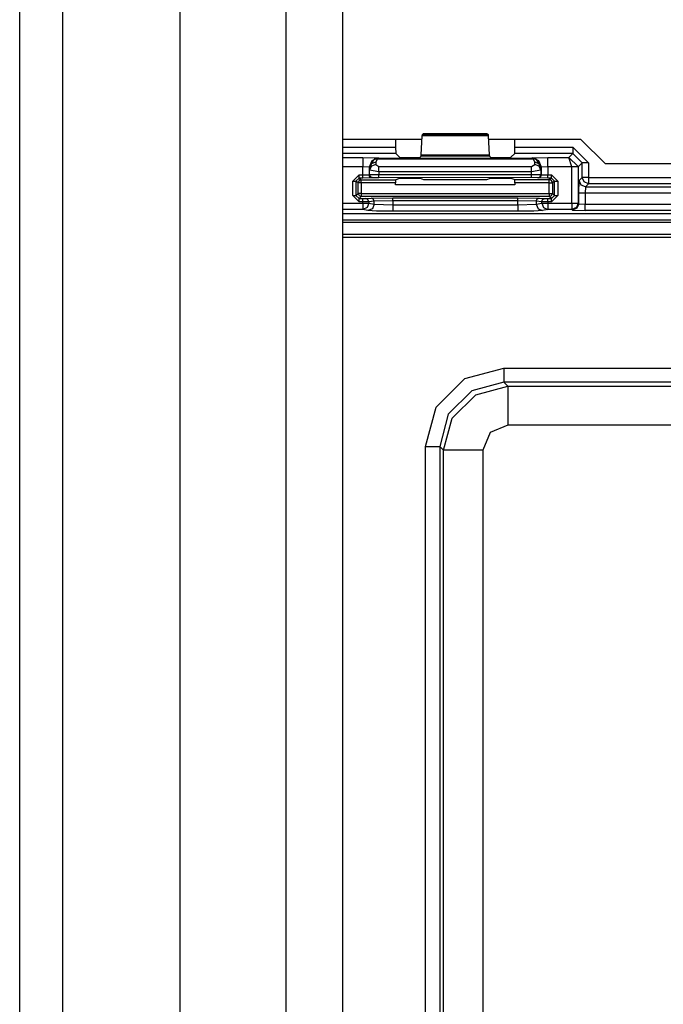
# Model space of a CAD drawing. Units: inches. Extents: x -260 to 40, y -63 to 176.
# Drawn here: x -167 to -164, y -56 to -53 of the extents above; entities that cross this region are included whole.
import ezdxf

# ---------------------------------------------------------------- set-up
doc = ezdxf.new("R2010")
doc.units = ezdxf.units.IN
doc.header["$MEASUREMENT"] = 0
doc.layers.add('TFR-TRI', color=7, linetype='CONTINUOUS')

msp = doc.modelspace()

# ---------------------------------------------------------------- linework, layer by layer
at = {"layer": 'TFR-TRI', "color": 151, "linetype": 'Continuous'}
for p, q in [((-166.5203, -58.2405), (-166.5203, -16.9846)), ((-166.3825, -58.2405), (-166.3825, -16.9846)), ((-166.0085, -58.1618), (-166.0085, -17.0634))]:
    msp.add_line(p, q, dxfattribs=at)
at = {"layer": 'TFR-TRI', "color": 123, "linetype": 'Continuous'}
for p, q in [((-165.67, -57.8468), (-165.67, -17.3783)), ((-165.4888, -57.8468), (-165.4888, -17.3783))]:
    msp.add_line(p, q, dxfattribs=at)
at = {"layer": 'TFR-TRI', "color": 3, "linetype": 'Continuous'}
for p, q in [((-165.2349, -53.0066), (-165.2316, -53.0033)), ((-165.2316, -53.0033), (-165.0289, -53.0033)), ((-165.0289, -53.0033), (-165.0255, -53.0066)), ((-165.3209, -53.0241), (-165.3209, -53.047)), ((-165.2388, -53.0715), (-165.2354, -53.0112)), ((-165.2354, -53.0112), (-165.2349, -53.0066)), ((-165.025, -53.0112), (-165.2354, -53.0112)), ((-165.2349, -53.0066), (-165.0255, -53.0066)), ((-165.0255, -53.0066), (-165.025, -53.0112)), ((-165.025, -53.0112), (-165.0216, -53.0715)), ((-164.9396, -53.047), (-164.9396, -53.0243)), ((-165.4888, -53.047), (-165.3209, -53.047)), ((-165.3209, -53.047), (-165.3202, -53.0669)), ((-164.9402, -53.0669), (-164.9396, -53.047)), ((-164.9396, -53.047), (-164.7547, -53.047)), ((-164.7547, -53.047), (-164.7048, -53.0969)), ((-164.7547, -53.047), (-164.7547, -53.0608)), ((-164.7547, -53.0608), (-164.7547, -53.0669)), ((-165.3202, -53.0669), (-165.4888, -53.0669)), ((-165.4888, -53.0797), (-165.4254, -53.0797)), ((-165.4254, -53.0797), (-165.3754, -53.0814)), ((-165.4254, -53.0797), (-165.4254, -53.0888)), ((-165.4254, -53.0888), (-165.4254, -53.1097)), ((-165.3966, -53.0902), (-165.4054, -53.1114)), ((-165.4042, -53.1126), (-165.3888, -53.0855)), ((-165.3842, -53.0953), (-165.3982, -53.1004)), ((-165.3754, -53.0814), (-165.3966, -53.0902)), ((-165.3749, -53.0819), (-165.3888, -53.0855)), ((-165.3888, -53.0855), (-165.3844, -53.0847)), ((-165.3844, -53.0847), (-165.3794, -53.0858)), ((-165.3794, -53.0858), (-165.3842, -53.0953)), ((-165.3842, -53.0953), (-165.3837, -53.1027)), ((-165.3749, -53.0819), (-165.3794, -53.0858)), ((-164.881, -53.0858), (-165.3794, -53.0858)), ((-165.3754, -53.0814), (-165.3749, -53.0819)), ((-165.3749, -53.0819), (-164.8855, -53.0819)), ((-165.3202, -53.0669), (-165.308, -53.0791)), ((-165.308, -53.0791), (-165.278, -53.0801)), ((-165.278, -53.0801), (-165.2724, -53.0801)), ((-165.2724, -53.0801), (-165.2424, -53.0791)), ((-165.2424, -53.0791), (-165.2393, -53.0761)), ((-165.2393, -53.0761), (-165.2388, -53.0715)), ((-165.0211, -53.0761), (-165.2393, -53.0761)), ((-165.2388, -53.0715), (-165.0216, -53.0715)), ((-165.0216, -53.0715), (-165.0211, -53.0761)), ((-165.0211, -53.0761), (-165.018, -53.0791)), ((-165.018, -53.0791), (-164.9881, -53.0801)), ((-164.9881, -53.0801), (-164.9824, -53.0801)), ((-164.9824, -53.0801), (-164.9524, -53.0791)), ((-164.9524, -53.0791), (-164.9402, -53.0669)), ((-164.7547, -53.0669), (-164.9402, -53.0669)), ((-164.8855, -53.0819), (-164.885, -53.0814)), ((-164.8855, -53.0819), (-164.881, -53.0858)), ((-164.8855, -53.0819), (-164.8716, -53.0855)), ((-164.885, -53.0814), (-164.8351, -53.0797)), ((-164.8638, -53.0902), (-164.885, -53.0814)), ((-164.876, -53.0847), (-164.881, -53.0858)), ((-164.8763, -53.0953), (-164.881, -53.0858)), ((-164.8767, -53.1027), (-164.8763, -53.0953)), ((-164.8622, -53.1004), (-164.8763, -53.0953)), ((-164.8716, -53.0855), (-164.876, -53.0847)), ((-164.8563, -53.1126), (-164.8716, -53.0855)), ((-164.855, -53.1114), (-164.8638, -53.0902)), ((-164.8351, -53.0797), (-164.7675, -53.0797)), ((-164.8351, -53.0888), (-164.8351, -53.0797)), ((-164.8351, -53.1097), (-164.8351, -53.0888)), ((-164.7675, -53.0797), (-164.7547, -53.0669)), ((-164.7378, -53.109), (-164.7675, -53.0797)), ((-164.7578, -53.1097), (-164.7675, -53.0797)), ((-164.7247, -53.0969), (-164.7547, -53.0669)), ((-164.7247, -53.0969), (-164.7378, -53.11)), ((-164.7247, -53.144), (-164.7247, -53.0969)), ((-164.7186, -53.0969), (-164.7247, -53.0969)), ((-164.7048, -53.0969), (-164.7186, -53.0969)), ((-164.7048, -53.0969), (-164.7048, -53.144)), ((-165.4254, -53.1097), (-165.4888, -53.1097)), ((-165.4253, -53.1358), (-165.4254, -53.1097)), ((-165.4054, -53.1114), (-165.4254, -53.1097)), ((-165.4054, -53.1114), (-165.4053, -53.1354)), ((-165.4042, -53.1126), (-165.4054, -53.1114)), ((-165.3982, -53.1004), (-165.4042, -53.1126)), ((-165.4037, -53.12), (-165.4042, -53.1126)), ((-165.3977, -53.1079), (-165.4037, -53.12)), ((-165.4037, -53.1348), (-165.4037, -53.12)), ((-165.3737, -53.1256), (-165.4037, -53.12)), ((-165.3837, -53.1027), (-165.3977, -53.1079)), ((-165.3837, -53.1027), (-165.3737, -53.1083)), ((-165.3737, -53.1083), (-164.8867, -53.1083)), ((-165.3737, -53.1156), (-165.3737, -53.1083)), ((-165.3737, -53.1256), (-165.3737, -53.1156)), ((-165.3737, -53.1256), (-165.3737, -53.1345)), ((-164.8867, -53.1256), (-165.3737, -53.1256)), ((-164.8867, -53.1083), (-164.8767, -53.1027)), ((-164.8867, -53.1156), (-164.8867, -53.1083)), ((-164.8867, -53.1256), (-164.8867, -53.1156)), ((-164.8567, -53.12), (-164.8867, -53.1256)), ((-164.8867, -53.1344), (-164.8867, -53.1256)), ((-164.8627, -53.1079), (-164.8767, -53.1027)), ((-164.8567, -53.12), (-164.8627, -53.1079)), ((-164.8563, -53.1126), (-164.8622, -53.1004)), ((-164.8563, -53.1126), (-164.8567, -53.12)), ((-164.8567, -53.12), (-164.8567, -53.1347)), ((-164.855, -53.1114), (-164.8563, -53.1126)), ((-164.8551, -53.1353), (-164.855, -53.1114)), ((-164.8351, -53.1097), (-164.855, -53.1114)), ((-164.7578, -53.1097), (-164.8351, -53.1097)), ((-164.8351, -53.1097), (-164.8351, -53.1357)), ((-164.7578, -53.1097), (-164.7439, -53.1092)), ((-164.7578, -53.11), (-164.7578, -53.1097)), ((-164.7578, -53.226), (-164.7578, -53.11)), ((-164.7439, -53.11), (-164.7578, -53.11)), ((-164.7439, -53.1092), (-164.7378, -53.109)), ((-164.7378, -53.11), (-164.7439, -53.11)), ((-164.7378, -53.11), (-164.7378, -53.109)), ((-164.7378, -53.11), (-164.7378, -53.226)), ((-165.4571, -53.1558), (-165.4371, -53.1358)), ((-165.4571, -53.2014), (-165.4571, -53.1558)), ((-165.4571, -53.1558), (-165.4501, -53.1558)), ((-165.4501, -53.1558), (-165.4471, -53.1558)), ((-165.4371, -53.1458), (-165.4471, -53.1558)), ((-165.4402, -53.1609), (-165.4471, -53.1558)), ((-165.4471, -53.1558), (-165.4471, -53.2014)), ((-165.4373, -53.1539), (-165.4402, -53.1609)), ((-165.4402, -53.1946), (-165.4402, -53.1609)), ((-165.4373, -53.1609), (-165.4402, -53.1609)), ((-165.4303, -53.1509), (-165.4373, -53.1539)), ((-165.4303, -53.1609), (-165.4373, -53.1609)), ((-165.4371, -53.1358), (-165.4253, -53.1358)), ((-165.4371, -53.1428), (-165.4371, -53.1358)), ((-165.4371, -53.1458), (-165.4371, -53.1428)), ((-165.4253, -53.1458), (-165.4371, -53.1458)), ((-165.4371, -53.1458), (-165.4303, -53.1509)), ((-165.4303, -53.1509), (-165.3205, -53.1509)), ((-165.4303, -53.1539), (-165.4303, -53.1509)), ((-165.4303, -53.1609), (-165.4303, -53.1539)), ((-165.3209, -53.1609), (-165.4303, -53.1609)), ((-165.4303, -53.1609), (-165.4303, -53.1946)), ((-165.4253, -53.1358), (-165.4053, -53.1354)), ((-165.4253, -53.1428), (-165.4253, -53.1358)), ((-165.4253, -53.1458), (-165.4253, -53.1428)), ((-165.3953, -53.1454), (-165.4253, -53.1458)), ((-165.4053, -53.1354), (-165.4037, -53.1348)), ((-165.4024, -53.1425), (-165.4053, -53.1354)), ((-165.4037, -53.1348), (-165.3737, -53.1345)), ((-165.4007, -53.1419), (-165.4037, -53.1348)), ((-165.3953, -53.1454), (-165.4024, -53.1425)), ((-165.3937, -53.1448), (-165.4007, -53.1419)), ((-165.3937, -53.1448), (-165.3953, -53.1454)), ((-165.3737, -53.1445), (-165.3937, -53.1448)), ((-165.3737, -53.1345), (-164.8867, -53.1344)), ((-165.3737, -53.1416), (-165.3737, -53.1345)), ((-165.3737, -53.1445), (-165.3737, -53.1416)), ((-164.8867, -53.1444), (-165.3737, -53.1445)), ((-165.3205, -53.1509), (-165.3209, -53.1609)), ((-165.3209, -53.1678), (-165.3209, -53.1609)), ((-165.3205, -53.1509), (-165.308, -53.1462)), ((-165.308, -53.1462), (-165.278, -53.1458)), ((-165.278, -53.1458), (-165.2724, -53.1458)), ((-165.2724, -53.1458), (-165.2424, -53.1462)), ((-165.2424, -53.1462), (-165.2314, -53.1503)), ((-165.2314, -53.1503), (-165.029, -53.1503)), ((-165.029, -53.1503), (-165.018, -53.1462)), ((-165.018, -53.1462), (-164.9881, -53.1458)), ((-164.9881, -53.1458), (-164.9824, -53.1458)), ((-164.9824, -53.1458), (-164.9524, -53.1461)), ((-164.9524, -53.1461), (-164.9399, -53.1508)), ((-164.9399, -53.1508), (-164.8302, -53.1508)), ((-164.9396, -53.1608), (-164.9399, -53.1508)), ((-164.8302, -53.1608), (-164.9396, -53.1608)), ((-164.9396, -53.1608), (-164.9396, -53.1678)), ((-164.8867, -53.1344), (-164.8567, -53.1347)), ((-164.8867, -53.1414), (-164.8867, -53.1344)), ((-164.8867, -53.1444), (-164.8867, -53.1414)), ((-164.8667, -53.1447), (-164.8867, -53.1444)), ((-164.8667, -53.1447), (-164.8597, -53.1417)), ((-164.8651, -53.1453), (-164.8667, -53.1447)), ((-164.8651, -53.1453), (-164.858, -53.1424)), ((-164.8351, -53.1457), (-164.8651, -53.1453)), ((-164.8597, -53.1417), (-164.8567, -53.1347)), ((-164.858, -53.1424), (-164.8551, -53.1353)), ((-164.8567, -53.1347), (-164.8551, -53.1353)), ((-164.8551, -53.1353), (-164.8351, -53.1357)), ((-164.8351, -53.1357), (-164.8233, -53.1357)), ((-164.8351, -53.1427), (-164.8351, -53.1357)), ((-164.8351, -53.1457), (-164.8351, -53.1427)), ((-164.8233, -53.1457), (-164.8351, -53.1457)), ((-164.8302, -53.1508), (-164.8233, -53.1457)), ((-164.8231, -53.1537), (-164.8302, -53.1508)), ((-164.8302, -53.1538), (-164.8302, -53.1508)), ((-164.8302, -53.1608), (-164.8302, -53.1538)), ((-164.8302, -53.1946), (-164.8302, -53.1608)), ((-164.8302, -53.1608), (-164.8232, -53.1608)), ((-164.8233, -53.1357), (-164.8033, -53.1557)), ((-164.8233, -53.1427), (-164.8233, -53.1357)), ((-164.8233, -53.1457), (-164.8233, -53.1427)), ((-164.8133, -53.1557), (-164.8233, -53.1457)), ((-164.8232, -53.1608), (-164.8202, -53.1608)), ((-164.8202, -53.1608), (-164.8231, -53.1537)), ((-164.8133, -53.1557), (-164.8202, -53.1608)), ((-164.8202, -53.1608), (-164.8202, -53.1946)), ((-164.8133, -53.2014), (-164.8133, -53.1557)), ((-164.8133, -53.1557), (-164.8103, -53.1557)), ((-164.8103, -53.1557), (-164.8033, -53.1557)), ((-164.8033, -53.1557), (-164.8033, -53.2014)), ((-164.7359, -53.1938), (-164.7346, -53.1538)), ((-164.7346, -53.1538), (-164.7247, -53.144)), ((-164.7287, -53.1679), (-164.7346, -53.1538)), ((-164.7189, -53.1581), (-164.7247, -53.144)), ((-164.7186, -53.144), (-164.7247, -53.144)), ((-164.7048, -53.1639), (-164.7189, -53.1581)), ((-164.7048, -53.144), (-164.7186, -53.144)), ((-164.7048, -53.144), (-163.6215, -53.144)), ((-164.7048, -53.144), (-164.7048, -53.1578)), ((-164.7048, -53.1578), (-164.7048, -53.1639)), ((-164.9396, -53.1678), (-165.3209, -53.1678)), ((-164.7146, -53.1738), (-164.7287, -53.1679)), ((-164.7146, -53.1738), (-164.7159, -53.1938)), ((-164.7048, -53.1639), (-164.7146, -53.1738)), ((-164.7146, -53.1738), (-163.6116, -53.1738)), ((-163.6215, -53.1639), (-164.7048, -53.1639)), ((-165.4371, -53.2214), (-165.4571, -53.2014)), ((-165.4571, -53.2014), (-165.4501, -53.2014)), ((-165.4501, -53.2014), (-165.4471, -53.2014)), ((-165.4471, -53.2014), (-165.4402, -53.1946)), ((-165.4471, -53.2014), (-165.4371, -53.2114)), ((-165.4402, -53.1946), (-165.4373, -53.2016)), ((-165.4373, -53.1946), (-165.4402, -53.1946)), ((-165.4303, -53.1946), (-165.4373, -53.1946)), ((-165.4373, -53.2016), (-165.4303, -53.2046)), ((-165.4303, -53.2046), (-165.4371, -53.2114)), ((-165.4371, -53.2114), (-165.4257, -53.2114)), ((-165.4371, -53.2144), (-165.4371, -53.2114)), ((-165.4371, -53.2214), (-165.4371, -53.2144)), ((-165.4257, -53.2214), (-165.4371, -53.2214)), ((-165.4303, -53.1946), (-164.8302, -53.1946)), ((-165.4303, -53.1946), (-165.4303, -53.2016)), ((-165.4303, -53.2016), (-165.4303, -53.2046)), ((-164.8302, -53.2046), (-165.4303, -53.2046)), ((-165.4257, -53.2114), (-165.4159, -53.2113)), ((-165.4257, -53.2144), (-165.4257, -53.2114)), ((-165.4257, -53.2214), (-165.4257, -53.2144)), ((-165.406, -53.2213), (-165.4257, -53.2214)), ((-165.4257, -53.226), (-165.4257, -53.2214)), ((-165.4159, -53.2113), (-165.3988, -53.2096)), ((-165.4089, -53.2142), (-165.4159, -53.2113)), ((-165.406, -53.2213), (-165.4089, -53.2142)), ((-165.389, -53.2196), (-165.406, -53.2213)), ((-165.406, -53.2213), (-165.406, -53.226)), ((-165.3988, -53.2096), (-165.3299, -53.2086)), ((-165.3918, -53.2125), (-165.3988, -53.2096)), ((-165.389, -53.2196), (-165.3918, -53.2125)), ((-165.3299, -53.2186), (-165.389, -53.2196)), ((-165.389, -53.2294), (-165.389, -53.2196)), ((-165.3299, -53.2086), (-164.9306, -53.2086)), ((-165.3299, -53.2116), (-165.3299, -53.2086)), ((-165.3299, -53.2186), (-165.3299, -53.2116)), ((-165.3299, -53.2186), (-165.3299, -53.2317)), ((-164.9306, -53.2186), (-165.3299, -53.2186)), ((-164.9306, -53.2086), (-164.8616, -53.2096)), ((-164.9306, -53.2116), (-164.9306, -53.2086)), ((-164.9306, -53.2186), (-164.9306, -53.2116)), ((-164.9306, -53.2317), (-164.9306, -53.2186)), ((-164.8715, -53.2196), (-164.9306, -53.2186)), ((-164.8715, -53.2196), (-164.8686, -53.2125)), ((-164.8715, -53.2196), (-164.8715, -53.2294)), ((-164.8544, -53.2213), (-164.8715, -53.2196)), ((-164.8686, -53.2125), (-164.8616, -53.2096)), ((-164.8616, -53.2096), (-164.8445, -53.2113)), ((-164.8544, -53.2213), (-164.8515, -53.2142)), ((-164.8544, -53.226), (-164.8544, -53.2213)), ((-164.8347, -53.2214), (-164.8544, -53.2213)), ((-164.8515, -53.2142), (-164.8445, -53.2113)), ((-164.8445, -53.2113), (-164.8347, -53.2114)), ((-164.8347, -53.2114), (-164.8233, -53.2114)), ((-164.8347, -53.2144), (-164.8347, -53.2114)), ((-164.8347, -53.2214), (-164.8347, -53.2144)), ((-164.8347, -53.2214), (-164.8347, -53.226)), ((-164.8233, -53.2214), (-164.8347, -53.2214)), ((-164.8302, -53.1946), (-164.8302, -53.2016)), ((-164.8302, -53.1946), (-164.8232, -53.1946)), ((-164.8302, -53.2046), (-164.8231, -53.2016)), ((-164.8302, -53.2016), (-164.8302, -53.2046)), ((-164.8233, -53.2114), (-164.8302, -53.2046)), ((-164.8233, -53.2114), (-164.8133, -53.2014)), ((-164.8033, -53.2014), (-164.8233, -53.2214)), ((-164.8233, -53.2144), (-164.8233, -53.2114)), ((-164.8233, -53.2214), (-164.8233, -53.2144)), ((-164.8232, -53.1946), (-164.8202, -53.1946)), ((-164.8231, -53.2016), (-164.8202, -53.1946)), ((-164.8202, -53.1946), (-164.8133, -53.2014)), ((-164.8133, -53.2014), (-164.8103, -53.2014)), ((-164.8103, -53.2014), (-164.8033, -53.2014)), ((-164.7359, -53.2279), (-164.7359, -53.1938)), ((-164.7298, -53.1938), (-164.7359, -53.1938)), ((-164.7159, -53.1938), (-164.7298, -53.1938)), ((-163.6103, -53.1938), (-164.7159, -53.1938)), ((-164.7159, -53.1938), (-164.7159, -53.2293)), ((-165.4888, -53.226), (-165.4257, -53.226)), ((-165.4257, -53.246), (-165.4888, -53.246)), ((-165.4257, -53.226), (-165.4129, -53.226)), ((-165.4257, -53.226), (-165.4257, -53.2399)), ((-165.4257, -53.2399), (-165.4257, -53.246)), ((-165.4118, -53.2401), (-165.4257, -53.246)), ((-165.4087, -53.2494), (-165.4257, -53.246)), ((-165.4129, -53.226), (-165.406, -53.226)), ((-165.406, -53.226), (-165.4118, -53.2401)), ((-165.3948, -53.2435), (-165.4087, -53.2494)), ((-165.3813, -53.2511), (-165.4087, -53.2494)), ((-165.406, -53.226), (-165.389, -53.2294)), ((-165.389, -53.2294), (-165.3948, -53.2435)), ((-165.389, -53.2294), (-165.3299, -53.2317)), ((-165.3299, -53.2517), (-165.3813, -53.2511)), ((-165.3299, -53.2317), (-164.9306, -53.2317)), ((-165.3299, -53.2317), (-165.3299, -53.2456)), ((-165.3299, -53.2456), (-165.3299, -53.2517)), ((-164.9306, -53.2517), (-165.3299, -53.2517)), ((-164.9306, -53.2317), (-164.8715, -53.2294)), ((-164.9306, -53.2317), (-164.9306, -53.2456)), ((-164.9306, -53.2456), (-164.9306, -53.2517)), ((-164.8791, -53.2511), (-164.9306, -53.2517)), ((-164.8518, -53.2494), (-164.8791, -53.2511)), ((-164.8715, -53.2294), (-164.8544, -53.226)), ((-164.8715, -53.2294), (-164.8657, -53.2435)), ((-164.8657, -53.2435), (-164.8518, -53.2494)), ((-164.8544, -53.226), (-164.8475, -53.226)), ((-164.8544, -53.226), (-164.8486, -53.2401)), ((-164.8347, -53.246), (-164.8518, -53.2494)), ((-164.8486, -53.2401), (-164.8347, -53.246)), ((-164.8475, -53.226), (-164.8347, -53.226)), ((-164.8347, -53.226), (-164.7578, -53.226)), ((-164.8347, -53.226), (-164.8347, -53.2399)), ((-164.8347, -53.2399), (-164.8347, -53.246)), ((-164.7578, -53.246), (-164.8347, -53.246)), ((-164.7578, -53.226), (-164.7439, -53.226)), ((-164.7578, -53.226), (-164.7578, -53.2399)), ((-164.7578, -53.2399), (-164.7578, -53.246)), ((-164.7437, -53.2402), (-164.7578, -53.246)), ((-164.7559, -53.2479), (-164.7578, -53.246)), ((-164.7418, -53.2421), (-164.7559, -53.2479)), ((-164.7559, -53.2479), (-164.7159, -53.2493)), ((-164.7439, -53.226), (-164.7378, -53.226)), ((-164.7378, -53.226), (-164.7437, -53.2402)), ((-164.7359, -53.2279), (-164.7418, -53.2421)), ((-164.7378, -53.226), (-164.7359, -53.2279)), ((-164.7359, -53.2279), (-164.7159, -53.2293)), ((-164.7159, -53.2293), (-163.6103, -53.2293)), ((-164.7159, -53.2432), (-164.7159, -53.2293)), ((-164.7159, -53.2493), (-164.7159, -53.2432)), ((-163.6103, -53.2493), (-164.7159, -53.2493)), ((-165.4888, -53.2589), (-162.7749, -53.2589)), ((-165.4888, -53.259), (-162.7749, -53.259))]:
    msp.add_line(p, q, dxfattribs=at)
at = {"layer": 'TFR-TRI', "color": 83, "linetype": 'Continuous'}
for p, q in [((-165.236, -53.0221), (-165.4888, -53.0221)), ((-164.7294, -53.0221), (-165.0244, -53.0221)), ((-164.7294, -53.0221), (-164.6506, -53.1008)), ((-163.6735, -53.1008), (-164.6506, -53.1008))]:
    msp.add_line(p, q, dxfattribs=at)
at = {"layer": 'TFR-TRI', "color": 11, "linetype": 'Continuous'}
for p, q in [((-162.8271, -53.2804), (-165.4888, -53.2804)), ((-164.3508, -53.2876), (-165.4888, -53.2876)), ((-165.4888, -53.3251), (-164.3506, -53.3251)), ((-165.4888, -53.3339), (-164.2201, -53.3339)), ((-165.0998, -53.7859), (-164.9748, -53.7525)), ((-164.9748, -53.7525), (-163.3514, -53.7525)), ((-164.9748, -53.7525), (-164.9748, -53.7837)), ((-165.1912, -53.8774), (-165.0998, -53.7859)), ((-164.9748, -53.7837), (-164.9748, -53.7974)), ((-164.9748, -53.7974), (-165.0773, -53.8249)), ((-165.0648, -53.8373), (-164.9624, -53.8098)), ((-163.3514, -53.7974), (-164.9748, -53.7974)), ((-164.9748, -53.7974), (-164.9624, -53.8098)), ((-164.9624, -53.8098), (-163.3638, -53.8098)), ((-164.9624, -53.8098), (-164.9624, -53.8479)), ((-165.0773, -53.8249), (-165.1523, -53.8998)), ((-165.1398, -53.9123), (-165.0648, -53.8373)), ((-164.9624, -53.8479), (-164.9624, -53.9347)), ((-165.2247, -54.0023), (-165.1912, -53.8774)), ((-165.1523, -53.8998), (-165.1797, -54.0023)), ((-165.1673, -54.0147), (-165.1398, -53.9123)), ((-164.9624, -53.9347), (-165.019, -53.9581)), ((-163.3638, -53.9347), (-164.9624, -53.9347)), ((-165.019, -53.9581), (-165.0424, -54.0147)), ((-165.2247, -57.2617), (-165.2247, -54.0023)), ((-165.2247, -54.0023), (-165.1934, -54.0023)), ((-165.1934, -54.0023), (-165.1797, -54.0023)), ((-165.1673, -54.0147), (-165.1797, -54.0023)), ((-165.1797, -54.0023), (-165.1797, -57.2617)), ((-165.1673, -57.2494), (-165.1673, -54.0147)), ((-165.1292, -54.0147), (-165.1673, -54.0147)), ((-165.0424, -54.0147), (-165.1292, -54.0147)), ((-165.0424, -54.0147), (-165.0424, -57.2494))]:
    msp.add_line(p, q, dxfattribs=at)

doc.saveas('drawing.dxf')
